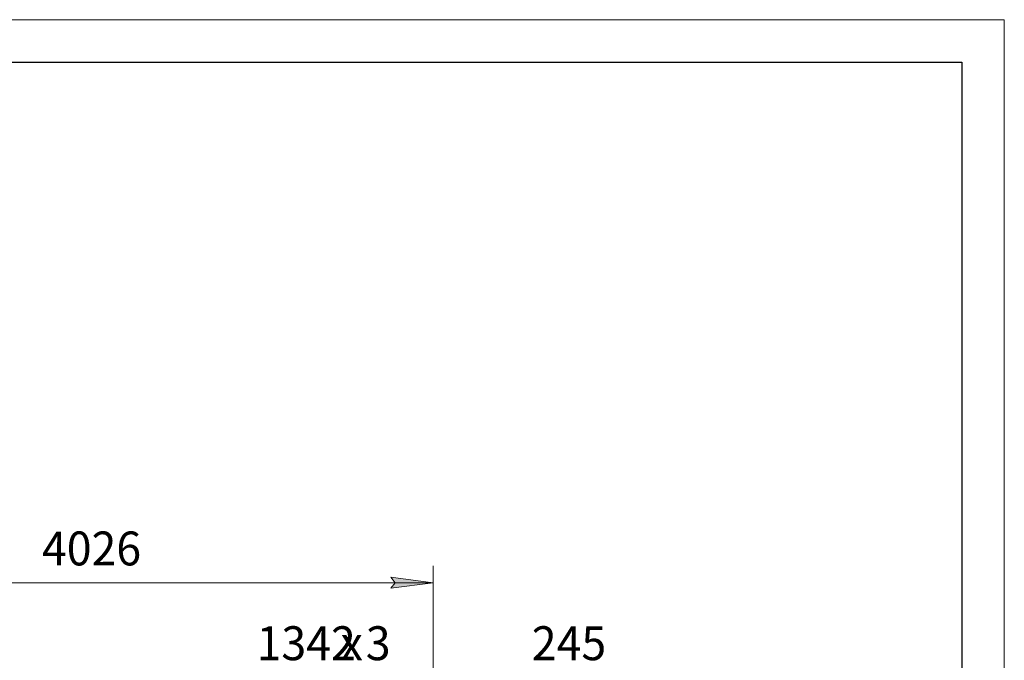
# Model space of a CAD drawing. Units: millimetres. Extents: x 0 to 30654, y -7 to 21000.
# Drawn here: x 23896 to 29700, y 17221 to 21000 of the extents above; entities that cross this region are included whole.
import ezdxf

# ---------------------------------------------------------------- set-up
doc = ezdxf.new("R2010")
doc.units = ezdxf.units.MM
doc.linetypes.add('K5LT_BASIC', pattern=[0])
doc.linetypes.add('K5LT_THIN', pattern=[0])
doc.layers.add('DIM', color=6, linetype='Continuous', true_color=0xff00ff)
doc.layers.add('FOR', color=7, linetype='Continuous', true_color=0xffffff)
doc.styles.add('KTEXTSTYLE', font='GOST_A.TTF', dxfattribs={"width": 0.96, "height": 5})

msp = doc.modelspace()

# ---------------------------------------------------------------- hatches: boundary and pattern name
at = {"layer": 'DIM'}
msp.add_hatch(color=7, dxfattribs=at).paths.add_polyline_path([(26083.6, 17646.5), (26333.6, 17679.4), (26083.6, 17712.4), (26108.6, 17679.4)])

# ---------------------------------------------------------------- linework, layer by layer
at = {"layer": 'DIM', "color": 7, "linetype": 'K5LT_THIN', "lineweight": 18}
for p, q in [((26333.6, 16176.8), (26333.6, 17779.4)), ((26108.6, 17679.4), (26083.6, 17712.4)), ((26083.6, 17712.4), (26333.6, 17679.4)), ((22307.6, 17679.4), (26333.6, 17679.4)), ((26333.6, 17679.4), (26083.6, 17646.5)), ((26083.6, 17646.5), (26108.6, 17679.4))]:
    msp.add_line(p, q, dxfattribs=at)
at = {"layer": 'FOR', "color": 7, "linetype": 'K5LT_THIN', "lineweight": 18}
for p, q in [((0, 21000), (29700, 21000)), ((29700, 21000), (29700, 0))]:
    msp.add_line(p, q, dxfattribs=at)
at = {"layer": 'FOR', "color": 150, "linetype": 'K5LT_BASIC', "lineweight": 30, "true_color": 0x0080ff}
for p, q in [((1000, 20750), (29450, 20750)), ((29450, 20750), (29450, 250))]:
    msp.add_line(p, q, dxfattribs=at)

# ---------------------------------------------------------------- texts
at = {"layer": 'DIM', "color": 7, "style": 'KTEXTSTYLE', "oblique": 15, "width": 0.965}
for s, p in [('4026', (24027, 17781.2)), ('1342', (25292.2, 17222.3)), ('3', (25936, 17222.3)), ('245', (26914.7, 17222.3)), ('х', (25787.2, 17222.3))]:
    msp.add_text(s, height=200, dxfattribs=at).set_placement(p)

doc.saveas('drawing.dxf')
